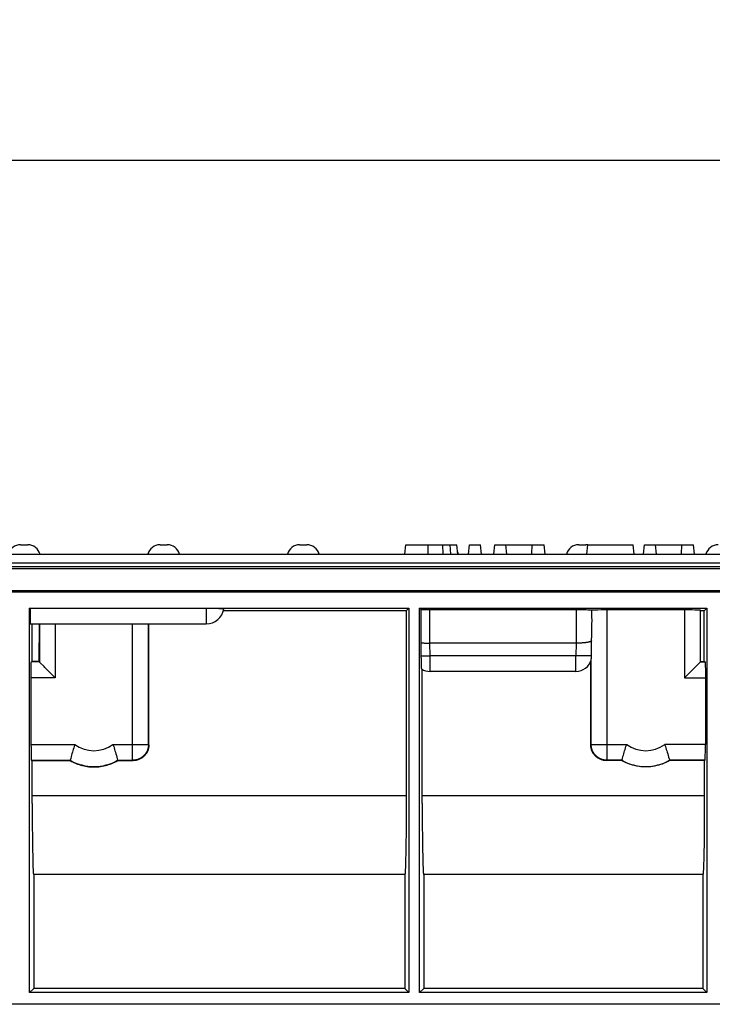
# Model space of a CAD drawing. Units: millimetres. Extents: x 0 to 1485, y 0 to 1050.
# Drawn here: x 316 to 425, y 795 to 951 of the extents above; entities that cross this region are included whole.
import ezdxf
from ezdxf.enums import TextEntityAlignment as Align

# ---------------------------------------------------------------- set-up
doc = ezdxf.new("R2010")
doc.units = ezdxf.units.MM
doc.header["$LTSCALE"] = 81.675
doc.layers.get('0').update_dxf_attribs({"linetype": 'CONTINUOUS'})
doc.layers.add('DIMS', color=7, linetype='CONTINUOUS')
doc.layers.add('SURFACES', color=7, linetype='CONTINUOUS')
doc.styles.get("Standard").update_dxf_attribs({"font": 'txt', "width": 0.4})
doc.dimstyles.new('DIMSTYLE_2', dxfattribs={"dimtxt": 17.5, "dimasz": 15, "dimexe": 0.18, "dimexo": 0.0625, "dimgap": 0.09, "dimtad": 1, "dimdec": 0, "dimdsep": 46, "dimtxsty": 'Standard', "dimblk": '_FILLED', "dimblk1": '_FILLED', "dimblk2": '_FILLED', "dimcen": 0.09, "dimclrt": 5, "dimadec": 0, "dimazin": 0, "dimtp": 0.01, "dimtm": 0.01, "dimtfac": 1, "dimtdec": 0, "dimtofl": 0, "dimtmove": 0, "dimatfit": 3, "dimldrblk": '_FILLED', "dimfxl": 1, "dimtolj": 1, "dimarcsym": 0})

# ---------------------------------------------------------------- blocks, each defined once
blk = doc.blocks.new('_FILLED')
at = {"color": 0, "linetype": 'ByBlock'}
blk.add_solid([(0, 0), (-1, 0.2), (-1, -0.2)], dxfattribs=at)
blk = doc.blocks.new('*D2')
at = {"layer": 'DIMS', "color": 2, "linetype": 'Continuous'}
for p, q in [((66.91, 864.26), (66.91, 933.39)), ((1066.84, 864.26), (1066.84, 933.39)), ((66.91, 928.39), (566.87, 928.39)), ((1066.84, 928.39), (566.87, 928.39))]:
    blk.add_line(p, q, dxfattribs=at)
at = {"layer": 'DIMS', "color": 2, "linetype": 'Continuous', "xscale": 15, "yscale": 15, "zscale": 15, "rotation": 180}
blk.add_blockref('_FILLED', (66.91, 928.39), dxfattribs=at)
at = {"layer": 'DIMS', "color": 2, "linetype": 'Continuous', "xscale": 15, "yscale": 15, "zscale": 15}
blk.add_blockref('_FILLED', (1066.84, 928.39), dxfattribs=at)
at = {"layer": 'DIMS', "color": 5, "linetype": 'Continuous', "width": 0.589897}
blk.add_text('1000', height=17.5, dxfattribs=at).set_placement((566.87, 932.76), align=Align.CENTER)

msp = doc.modelspace()

# ---------------------------------------------------------------- linework, layer by layer
at = {"color": 7, "linetype": 'Continuous'}
for p, q in [((376.872, 866.259), (377.03, 867.759)), ((377.03, 867.759), (385.099, 867.759)), ((385.256, 866.259), (385.099, 867.759)), ((386.926, 866.259), (387.084, 867.759)), ((387.084, 867.759), (388.805, 867.759)), ((388.963, 866.259), (388.805, 867.759)), ((390.945, 866.259), (391.103, 867.759)), ((391.103, 867.759), (398.839, 867.759)), ((392.982, 866.259), (392.824, 867.759)), ((396.899, 866.259), (396.991, 867.759)), ((398.997, 866.259), (398.839, 867.759)), ((405.569, 866.259), (405.726, 867.759)), ((405.726, 867.759), (412.899, 867.759)), ((413.057, 866.259), (412.899, 867.759)), ((414.537, 866.259), (414.694, 867.759)), ((414.694, 867.759), (422.431, 867.759)), ((416.573, 866.259), (416.416, 867.759)), ((420.491, 866.259), (420.582, 867.759)), ((422.588, 866.259), (422.431, 867.759)), ((70.353, 866.259), (563.391, 866.259)), ((1066.837, 864.259), (66.907, 864.259)), ((1066.872, 860.259), (66.872, 860.259)), ((317.718, 797.104), (317.718, 857.759)), ((317.797, 857.68), (317.718, 857.759)), ((317.718, 857.759), (377.527, 857.759)), ((317.797, 857.68), (317.797, 857.416)), ((346.228, 857.678), (317.797, 857.68)), ((317.797, 857.416), (317.801, 856.789)), ((346.845, 857.674), (346.228, 857.678)), ((347.288, 857.669), (346.845, 857.674)), ((347.58, 857.665), (347.288, 857.669)), ((347.831, 857.659), (347.58, 857.665)), ((347.973, 857.656), (347.831, 857.659)), ((377.116, 857.348), (348.283, 857.348)), ((377.116, 857.348), (377.108, 826.126)), ((377.116, 857.348), (377.527, 857.759)), ((377.527, 857.759), (377.527, 797.104)), ((379.218, 797.104), (379.218, 857.759)), ((379.465, 857.512), (379.218, 857.759)), ((379.218, 857.759), (424.527, 857.759)), ((379.46, 855.767), (379.465, 857.512)), ((379.465, 857.512), (379.999, 857.516)), ((379.999, 857.516), (380.578, 857.519)), ((380.578, 857.519), (403.93, 857.519)), ((403.93, 857.519), (404.593, 857.517)), ((404.593, 857.517), (405.111, 857.514)), ((405.111, 857.514), (405.487, 857.509)), ((405.487, 857.509), (405.737, 857.505)), ((405.737, 857.505), (405.956, 857.5)), ((405.956, 857.5), (406.081, 857.497)), ((406.502, 857.489), (406.612, 857.493)), ((406.612, 857.493), (406.74, 857.496)), ((406.74, 857.496), (406.967, 857.501)), ((406.967, 857.501), (407.326, 857.506)), ((407.326, 857.506), (407.846, 857.511)), ((407.846, 857.511), (408.418, 857.514)), ((408.418, 857.514), (420.972, 857.514)), ((420.972, 857.514), (421.673, 857.513)), ((421.673, 857.513), (422.216, 857.509)), ((422.216, 857.509), (422.601, 857.504)), ((422.601, 857.504), (422.854, 857.499)), ((422.854, 857.499), (423.001, 857.496)), ((423.001, 857.496), (423.13, 857.493)), ((423.472, 857.471), (423.534, 857.348)), ((423.534, 849.321), (423.534, 857.348)), ((424.116, 857.348), (423.534, 857.348)), ((424.115, 849.321), (424.116, 857.348)), ((424.116, 857.348), (424.527, 857.759)), ((424.527, 857.759), (424.527, 797.104)), ((317.801, 856.789), (317.806, 856.338)), ((317.806, 856.338), (317.811, 856.04)), ((317.811, 856.04), (317.816, 855.783)), ((317.816, 855.783), (317.82, 855.638)), ((406.405, 855.793), (406.402, 856.372)), ((406.403, 855.212), (406.405, 855.793)), ((317.82, 855.638), (317.825, 855.514)), ((317.845, 855.259), (345.575, 855.259)), ((318.129, 849.321), (318.129, 855.259)), ((319.211, 855.259), (319.21, 849.321)), ((336.535, 836.196), (336.534, 855.259)), ((379.461, 854.002), (379.46, 855.767)), ((379.469, 852.29), (379.461, 854.002)), ((379.47, 849.907), (379.469, 852.29)), ((403.89, 852.227), (380.732, 852.226)), ((406.322, 850.233), (406.335, 852.576)), ((379.47, 849.907), (379.473, 849.393)), ((406.272, 849.558), (406.272, 849.559)), ((406.28, 849.617), (406.285, 849.659)), ((317.968, 848.003), (317.972, 848.388)), ((317.972, 848.388), (317.977, 848.64)), ((317.977, 848.64), (317.98, 848.787)), ((317.98, 848.787), (317.984, 848.916)), ((318.005, 849.259), (318.129, 849.321)), ((319.21, 849.321), (318.129, 849.321)), ((319.272, 849.259), (319.21, 849.321)), ((320.121, 848.41), (320.005, 848.526)), ((321.772, 846.759), (320.365, 848.165)), ((379.473, 849.393), (379.477, 849.021)), ((379.477, 849.021), (379.48, 848.776)), ((379.48, 848.776), (379.484, 848.566)), ((379.484, 848.566), (379.488, 848.449)), ((379.488, 848.449), (379.491, 848.35)), ((379.634, 826.932), (379.63, 848.089)), ((406.209, 836.196), (406.21, 849.373)), ((423.472, 849.259), (423.534, 849.321)), ((423.534, 849.321), (424.115, 849.321)), ((424.239, 849.259), (424.115, 849.321)), ((424.257, 849.026), (424.261, 848.916)), ((424.261, 848.916), (424.264, 848.787)), ((424.264, 848.787), (424.269, 848.56)), ((424.269, 848.56), (424.274, 848.202)), ((424.274, 848.202), (424.279, 847.683)), ((317.962, 846.759), (317.964, 847.459)), ((317.962, 835.905), (317.962, 846.759)), ((317.964, 847.459), (317.968, 848.003)), ((403.872, 847.759), (380.872, 847.759)), ((424.279, 847.683), (424.282, 847.112)), ((424.282, 847.112), (424.282, 836.259)), ((317.962, 835.905), (317.965, 835.335)), ((324.689, 835.692), (324.62, 835.47)), ((324.761, 835.918), (324.689, 835.692)), ((330.872, 836.259), (330.91, 836.145)), ((330.91, 836.145), (330.984, 835.918)), ((330.984, 835.918), (331.055, 835.692)), ((331.055, 835.692), (331.124, 835.47)), ((411.62, 835.47), (411.689, 835.692)), ((411.689, 835.692), (411.761, 835.918)), ((417.872, 836.259), (417.91, 836.145)), ((417.91, 836.145), (417.984, 835.918)), ((417.984, 835.918), (418.055, 835.692)), ((418.055, 835.692), (418.124, 835.47)), ((424.281, 835.558), (424.282, 836.259)), ((317.965, 835.335), (317.97, 834.816)), ((317.97, 834.816), (317.975, 834.457)), ((317.975, 834.457), (317.98, 834.23)), ((317.98, 834.23), (317.984, 834.101)), ((317.984, 834.101), (317.987, 833.991)), ((324.211, 834.058), (324.131, 833.759)), ((324.285, 834.324), (324.211, 834.058)), ((324.353, 834.568), (324.285, 834.324)), ((324.405, 834.75), (324.353, 834.568)), ((324.492, 835.045), (324.405, 834.75)), ((324.554, 835.254), (324.492, 835.045)), ((324.62, 835.47), (324.554, 835.254)), ((331.124, 835.47), (331.19, 835.254)), ((331.19, 835.254), (331.253, 835.045)), ((331.253, 835.045), (331.339, 834.75)), ((331.339, 834.75), (331.415, 834.483)), ((331.415, 834.483), (331.48, 834.25)), ((331.48, 834.25), (331.548, 834.003)), ((411.131, 833.759), (411.211, 834.058)), ((411.211, 834.058), (411.285, 834.324)), ((411.285, 834.324), (411.353, 834.568)), ((411.353, 834.568), (411.405, 834.75)), ((411.405, 834.75), (411.492, 835.045)), ((411.492, 835.045), (411.554, 835.254)), ((411.554, 835.254), (411.62, 835.47)), ((418.124, 835.47), (418.19, 835.254)), ((418.19, 835.254), (418.253, 835.045)), ((418.253, 835.045), (418.339, 834.75)), ((418.339, 834.75), (418.415, 834.483)), ((418.415, 834.483), (418.48, 834.25)), ((418.48, 834.25), (418.548, 834.003)), ((424.261, 834.101), (424.264, 834.23)), ((424.264, 834.23), (424.267, 834.377)), ((424.267, 834.377), (424.272, 834.629)), ((424.272, 834.629), (424.277, 835.015)), ((424.277, 835.015), (424.281, 835.558)), ((318.005, 833.759), (318.132, 833.696)), ((318.134, 826.932), (318.132, 833.696)), ((318.132, 833.696), (324.114, 833.696)), ((324.131, 833.759), (324.114, 833.696)), ((331.613, 833.763), (331.614, 833.759)), ((331.614, 833.759), (331.631, 833.696)), ((331.631, 833.696), (334.035, 833.696)), ((411.114, 833.696), (408.709, 833.696)), ((411.131, 833.759), (411.114, 833.696)), ((418.613, 833.763), (418.614, 833.759)), ((418.614, 833.759), (418.631, 833.696)), ((424.112, 833.696), (418.631, 833.696)), ((424.112, 833.696), (424.108, 826.126)), ((424.239, 833.759), (424.112, 833.696)), ((318.134, 826.932), (318.147, 823.777)), ((379.634, 826.932), (379.647, 823.777)), ((377.108, 826.126), (377.1, 824.16)), ((424.108, 826.126), (424.1, 824.16)), ((318.147, 823.777), (318.17, 821.258)), ((377.1, 824.16), (377.085, 822.301)), ((379.647, 823.777), (379.67, 821.258)), ((424.1, 824.16), (424.085, 822.301)), ((377.085, 822.301), (377.066, 820.599)), ((424.085, 822.301), (424.066, 820.599)), ((318.17, 821.258), (318.192, 819.673)), ((377.066, 820.599), (377.042, 819.1)), ((379.67, 821.258), (379.692, 819.673)), ((424.066, 820.599), (424.042, 819.1)), ((318.192, 819.673), (318.213, 818.566)), ((318.213, 818.566), (318.23, 817.843)), ((377.042, 819.1), (377.02, 818.073)), ((379.692, 819.673), (379.713, 818.566)), ((379.713, 818.566), (379.73, 817.843)), ((424.042, 819.1), (424.02, 818.073)), ((318.23, 817.843), (318.249, 817.219)), ((318.249, 817.219), (318.261, 816.861)), ((377.002, 817.416), (376.989, 817.034)), ((377.02, 818.073), (377.002, 817.416)), ((379.73, 817.843), (379.749, 817.219)), ((379.749, 817.219), (379.761, 816.861)), ((424.002, 817.416), (423.989, 817.034)), ((424.02, 818.073), (424.002, 817.416)), ((318.261, 816.861), (318.274, 816.551)), ((376.893, 815.759), (318.351, 815.759)), ((318.372, 815.759), (318.372, 797.759)), ((376.872, 815.759), (376.872, 797.759)), ((379.761, 816.861), (379.774, 816.551)), ((423.893, 815.759), (379.851, 815.759)), ((379.872, 815.759), (379.872, 797.759)), ((423.872, 815.759), (423.872, 797.759)), ((318.372, 797.759), (317.718, 797.104)), ((377.527, 797.104), (317.718, 797.104)), ((376.872, 797.759), (318.372, 797.759)), ((376.872, 797.759), (377.527, 797.104)), ((379.872, 797.759), (379.218, 797.104)), ((424.527, 797.104), (379.218, 797.104)), ((423.872, 797.759), (379.872, 797.759)), ((423.872, 797.759), (424.527, 797.104)), ((1066.305, 795.259), (266.824, 795.259))]:
    msp.add_line(p, q, dxfattribs=at)
at = {"color": 9, "linetype": 'Continuous'}
for p, q in [((380.558, 866.259), (380.558, 867.759)), ((382.941, 866.259), (382.864, 867.759)), ((384.156, 866.259), (384.03, 867.759)), ((1066.84, 863.961), (66.904, 863.961)), ((70.851, 864.916), (562.894, 864.916)), ((66.875, 860.556), (1066.87, 860.556)), ((345.575, 857.68), (345.575, 855.259)), ((380.848, 852.227), (380.814, 857.519)), ((403.93, 857.519), (403.897, 852.227)), ((408.772, 833.759), (408.772, 857.514)), ((420.972, 857.514), (420.972, 846.759)), ((423.472, 857.471), (423.472, 849.259)), ((319.272, 855.259), (319.272, 849.259)), ((321.772, 855.259), (321.772, 846.759)), ((333.972, 833.759), (333.972, 855.259)), ((336.472, 836.259), (336.472, 855.259)), ((380.872, 850.237), (380.855, 852.227)), ((403.89, 852.227), (403.872, 850.237)), ((379.469, 850.228), (379.68, 850.229)), ((379.68, 850.229), (380.872, 850.237)), ((380.872, 847.759), (380.872, 850.237)), ((403.872, 850.237), (380.872, 850.237)), ((403.872, 847.759), (403.872, 850.237)), ((404.1, 850.235), (403.872, 850.237)), ((405.175, 850.229), (404.1, 850.235)), ((405.779, 850.228), (405.175, 850.229)), ((406.041, 850.229), (405.779, 850.228)), ((406.191, 850.23), (406.041, 850.229)), ((406.266, 850.232), (406.191, 850.23)), ((406.272, 836.259), (406.272, 849.559)), ((319.272, 849.259), (318.005, 849.259)), ((423.472, 849.259), (424.239, 849.259)), ((321.772, 846.759), (317.962, 846.759)), ((420.972, 846.759), (424.282, 846.759)), ((317.962, 836.259), (324.872, 836.259)), ((330.872, 836.259), (336.472, 836.259)), ((336.535, 836.196), (336.472, 836.259)), ((406.209, 836.196), (406.272, 836.259)), ((406.272, 836.259), (411.872, 836.259)), ((424.282, 836.259), (417.872, 836.259)), ((318.005, 833.759), (324.131, 833.759)), ((331.614, 833.759), (333.972, 833.759)), ((334.035, 833.696), (333.972, 833.759)), ((408.709, 833.696), (408.772, 833.759)), ((411.131, 833.759), (408.772, 833.759)), ((424.239, 833.759), (418.614, 833.759)), ((377.112, 828.15), (318.133, 828.15)), ((424.112, 828.15), (379.633, 828.15))]:
    msp.add_line(p, q, dxfattribs=at)
at = {"color": 7, "linetype": 'Continuous'}
for points in [[(348.342, 857.631), (348.339, 857.634), (348.33, 857.636), (348.315, 857.638), (348.293, 857.641), (348.265, 857.643), (348.231, 857.645), (348.192, 857.647), (348.146, 857.649), (348.094, 857.651), (347.973, 857.656)], [(406.081, 857.497), (406.189, 857.493), (406.236, 857.491), (406.279, 857.489), (406.316, 857.487), (406.349, 857.485), (406.376, 857.483)], [(406.376, 857.483), (406.413, 857.485), (406.455, 857.487), (406.502, 857.489)], [(406.402, 856.372), (406.398, 856.656), (406.392, 856.936), (406.385, 857.212), (406.376, 857.483)], [(423.13, 857.493), (423.24, 857.489), (423.287, 857.487), (423.329, 857.485), (423.366, 857.483), (423.397, 857.481), (423.423, 857.479), (423.444, 857.477), (423.459, 857.475), (423.468, 857.473), (423.472, 857.471)], [(317.825, 855.514), (317.827, 855.461), (317.829, 855.414), (317.831, 855.373), (317.833, 855.339), (317.836, 855.31), (317.838, 855.288), (317.84, 855.272), (317.843, 855.262), (317.845, 855.259)], [(406.365, 853.285), (406.373, 853.541), (406.38, 853.807), (406.392, 854.355)], [(406.392, 854.355), (406.397, 854.639), (406.403, 855.212)], [(406.335, 852.576), (406.345, 852.803), (406.365, 853.285)], [(379.469, 852.29), (379.573, 852.279), (379.68, 852.269), (379.789, 852.26), (379.902, 852.252), (380.016, 852.245), (380.132, 852.239), (380.25, 852.235), (380.369, 852.231), (380.489, 852.228), (380.61, 852.227), (380.732, 852.226)], [(406.335, 852.576), (406.307, 852.554), (406.275, 852.532), (406.238, 852.512), (406.196, 852.491), (406.15, 852.471), (406.099, 852.452), (406.043, 852.434), (405.983, 852.416), (405.918, 852.399), (405.85, 852.383), (405.777, 852.367), (405.701, 852.352), (405.621, 852.338), (405.538, 852.324), (405.451, 852.312), (405.362, 852.3), (405.269, 852.289), (405.174, 852.279), (405.076, 852.27), (404.975, 852.262), (404.873, 852.254), (404.768, 852.248), (404.662, 852.242), (404.555, 852.237), (404.446, 852.233), (404.336, 852.23), (404.225, 852.228), (404.114, 852.227), (404.002, 852.226), (403.89, 852.227)], [(406.272, 849.559), (406.273, 849.562), (406.273, 849.568), (406.28, 849.617)], [(406.285, 849.659), (406.288, 849.684), (406.292, 849.713), (406.295, 849.744), (406.299, 849.779), (406.302, 849.818), (406.306, 849.859), (406.309, 849.904), (406.313, 849.952), (406.315, 850.003), (406.318, 850.056), (406.32, 850.113), (406.321, 850.172), (406.322, 850.233)], [(317.984, 848.916), (317.987, 849.026), (317.989, 849.073), (317.991, 849.116), (317.993, 849.152), (317.995, 849.184), (317.997, 849.21), (317.999, 849.23), (318.001, 849.245), (318.003, 849.255), (318.005, 849.259)], [(320.005, 848.526), (319.353, 849.178), (319.33, 849.201), (319.311, 849.22), (319.295, 849.236), (319.283, 849.248), (319.276, 849.255), (319.272, 849.259)], [(320.365, 848.165), (320.18, 848.35), (320.121, 848.41)], [(379.491, 848.35), (379.493, 848.308), (379.494, 848.272), (379.496, 848.24), (379.498, 848.214), (379.5, 848.194), (379.502, 848.179), (379.504, 848.169), (379.506, 848.165)], [(423.472, 849.259), (423.468, 849.255), (423.461, 849.248), (423.449, 849.236), (423.434, 849.22), (420.972, 846.759)], [(424.239, 849.259), (424.241, 849.255), (424.243, 849.245), (424.245, 849.23), (424.247, 849.21), (424.249, 849.184), (424.251, 849.152), (424.253, 849.116), (424.255, 849.073), (424.257, 849.026)], [(324.872, 836.259), (324.834, 836.145), (324.761, 835.918)], [(336.535, 836.196), (336.532, 836.076), (336.524, 835.958), (336.51, 835.84), (336.49, 835.723), (336.465, 835.606), (336.434, 835.491), (336.398, 835.378), (336.356, 835.266), (336.309, 835.157), (336.257, 835.05), (336.2, 834.945), (336.138, 834.844), (336.072, 834.745), (336, 834.65), (335.925, 834.559), (335.845, 834.471), (335.76, 834.386), (335.672, 834.306), (335.581, 834.23), (335.485, 834.159), (335.387, 834.093), (335.286, 834.031), (335.181, 833.973), (335.074, 833.921), (334.965, 833.875), (334.853, 833.833), (334.74, 833.797), (334.625, 833.766), (334.508, 833.741), (334.391, 833.721), (334.273, 833.707), (334.155, 833.698), (334.035, 833.696)], [(408.709, 833.696), (408.59, 833.698), (408.471, 833.707), (408.353, 833.721), (408.236, 833.741), (408.119, 833.766), (408.004, 833.797), (407.891, 833.833), (407.78, 833.875), (407.671, 833.921), (407.564, 833.973), (407.459, 834.031), (407.357, 834.093), (407.259, 834.159), (407.164, 834.23), (407.072, 834.306), (406.984, 834.386), (406.9, 834.471), (406.819, 834.559), (406.744, 834.65), (406.673, 834.745), (406.606, 834.844), (406.544, 834.945), (406.487, 835.05), (406.435, 835.157), (406.388, 835.266), (406.347, 835.378), (406.31, 835.491), (406.28, 835.606), (406.254, 835.723), (406.235, 835.84), (406.22, 835.958), (406.212, 836.076), (406.209, 836.196)], [(411.761, 835.918), (411.834, 836.145), (411.872, 836.259)], [(424.239, 833.759), (424.241, 833.763), (424.243, 833.772), (424.245, 833.787), (424.247, 833.808), (424.249, 833.834), (424.251, 833.865), (424.253, 833.902), (424.255, 833.944), (424.257, 833.991), (424.261, 834.101)], [(317.987, 833.991), (317.989, 833.944), (317.991, 833.902), (317.993, 833.865), (317.995, 833.834), (317.997, 833.808), (317.999, 833.787), (318.001, 833.772), (318.003, 833.763), (318.005, 833.759)], [(324.114, 833.696), (324.344, 833.569), (324.578, 833.451), (324.815, 833.341), (325.057, 833.239), (325.302, 833.146), (325.55, 833.061), (325.801, 832.985), (326.055, 832.917), (326.31, 832.859), (326.567, 832.809), (326.827, 832.768), (327.087, 832.736), (327.348, 832.714), (327.61, 832.7), (327.872, 832.695), (328.134, 832.7), (328.396, 832.714), (328.657, 832.736), (328.918, 832.768), (329.177, 832.809), (329.434, 832.859), (329.69, 832.917), (329.943, 832.985), (330.194, 833.061), (330.442, 833.146), (330.687, 833.239), (330.929, 833.341), (331.167, 833.451), (331.4, 833.569), (331.631, 833.696)], [(331.548, 834.003), (331.606, 833.789), (331.613, 833.763)], [(418.631, 833.696), (418.4, 833.569), (418.167, 833.451), (417.929, 833.341), (417.687, 833.239), (417.442, 833.146), (417.194, 833.061), (416.943, 832.985), (416.69, 832.917), (416.434, 832.859), (416.177, 832.809), (415.918, 832.768), (415.657, 832.736), (415.396, 832.714), (415.134, 832.7), (414.872, 832.695), (414.61, 832.7), (414.348, 832.714), (414.087, 832.736), (413.827, 832.768), (413.567, 832.809), (413.31, 832.859), (413.055, 832.917), (412.801, 832.985), (412.55, 833.061), (412.302, 833.146), (412.057, 833.239), (411.815, 833.341), (411.578, 833.451), (411.344, 833.569), (411.114, 833.696)], [(418.548, 834.003), (418.606, 833.789), (418.613, 833.763)], [(376.989, 817.034), (376.977, 816.7), (376.97, 816.551), (376.963, 816.415), (376.956, 816.291), (376.95, 816.18), (376.943, 816.082), (376.936, 815.996), (376.929, 815.924), (376.922, 815.865), (376.915, 815.818), (376.908, 815.785), (376.901, 815.765), (376.893, 815.759)], [(423.989, 817.034), (423.977, 816.7), (423.97, 816.551), (423.963, 816.415), (423.956, 816.291), (423.95, 816.18), (423.943, 816.082), (423.936, 815.996), (423.929, 815.924), (423.922, 815.865), (423.915, 815.818), (423.908, 815.785), (423.901, 815.765), (423.893, 815.759)], [(318.274, 816.551), (318.281, 816.415), (318.288, 816.291), (318.295, 816.18), (318.302, 816.082), (318.309, 815.996), (318.315, 815.924), (318.323, 815.865), (318.33, 815.818), (318.337, 815.785), (318.344, 815.765), (318.351, 815.759)], [(379.774, 816.551), (379.781, 816.415), (379.788, 816.291), (379.795, 816.18), (379.802, 816.082), (379.809, 815.996), (379.815, 815.924), (379.823, 815.865), (379.83, 815.818), (379.837, 815.785), (379.844, 815.765), (379.851, 815.759)]]:
    msp.add_lwpolyline(points, dxfattribs=at)
at = {"color": 9, "linetype": 'Continuous'}
for points in [[(406.322, 850.233), (406.297, 850.232), (406.266, 850.232)], [(336.472, 836.259), (336.469, 836.128), (336.458, 835.997), (336.441, 835.868), (336.417, 835.739), (336.387, 835.612), (336.35, 835.486), (336.306, 835.363), (336.256, 835.242), (336.2, 835.124), (336.137, 835.009), (336.069, 834.897), (335.995, 834.789), (335.915, 834.686), (335.83, 834.586), (335.74, 834.491), (335.645, 834.401), (335.545, 834.316), (335.441, 834.236), (335.334, 834.162), (335.222, 834.094), (335.107, 834.031), (334.989, 833.975), (334.868, 833.925), (334.745, 833.881), (334.619, 833.844), (334.492, 833.814), (334.363, 833.79), (334.233, 833.773), (334.103, 833.762), (333.972, 833.759)], [(408.772, 833.759), (408.641, 833.762), (408.511, 833.773), (408.381, 833.79), (408.252, 833.814), (408.125, 833.844), (408, 833.881), (407.876, 833.925), (407.755, 833.975), (407.637, 834.031), (407.522, 834.094), (407.411, 834.162), (407.303, 834.236), (407.199, 834.316), (407.099, 834.401), (407.005, 834.491), (406.914, 834.586), (406.829, 834.686), (406.75, 834.789), (406.676, 834.897), (406.607, 835.009), (406.545, 835.124), (406.488, 835.242), (406.438, 835.363), (406.395, 835.486), (406.357, 835.612), (406.327, 835.739), (406.303, 835.868), (406.286, 835.997), (406.276, 836.128), (406.272, 836.259)]]:
    msp.add_lwpolyline(points, dxfattribs=at)
at = {"color": 7, "linetype": 'Continuous'}
for centre, radius, start, end in [((316.309, 865.759), 2, 90, 165.52249), ((317.436, 865.759), 2, 14.47751, 90), ((338.309, 865.759), 2, 90, 165.52249), ((339.436, 865.759), 2, 14.47751, 90), ((360.309, 865.759), 2, 90, 165.52249), ((361.436, 865.759), 2, 14.47751, 90), ((383.436, 865.759), 2, 14.47751, 27.25598), ((404.309, 865.759), 2, 90, 165.52249), ((405.436, 865.759), 2, 81.70535, 90), ((426.309, 865.759), 2, 90, 165.52249), ((345.575, 858.059), 2.8, 270, 351.22037), ((403.872, 850.259), 2.5, 270, 343.73201), ((380.872, 850.259), 2.5, 236.86439, 270)]:
    msp.add_arc(centre, radius, start, end, dxfattribs=at)
at = {"color": 9, "linetype": 'Continuous'}
for centre, radius, start, end in [((327.872, 840.259), 5, 233.13016, 306.86971), ((414.872, 840.259), 5, 233.13024, 306.86985), ((327.872, 840.259), 7.5, 240.07337, 299.92663), ((414.872, 840.259), 7.5, 240.07337, 299.92663)]:
    msp.add_arc(centre, radius, start, end, dxfattribs=at)
at = {"layer": 'SURFACES', "color": 7, "linetype": 'Continuous'}
for p, q in [((316.309, 867.759), (317.436, 867.759)), ((338.309, 867.759), (339.436, 867.759)), ((360.309, 867.759), (361.436, 867.759)), ((404.309, 867.759), (405.436, 867.759))]:
    msp.add_line(p, q, dxfattribs=at)

# ---------------------------------------------------------------- dimensions: what is measured, and where the dimension line sits
at = {"layer": 'DIMS', "color": 2, "linetype": 'Continuous'}
dim = msp.add_linear_dim(base=(1066.837, 928.385), p1=(66.907, 864.259), p2=(1066.837, 864.259), dimstyle='DIMSTYLE_2', dxfattribs=at)
dim.commit()
dim.dimension.update_dxf_attribs({"geometry": '*D2', "text_midpoint": (546.226, 941.51), "dimtype": 160})

doc.saveas('drawing.dxf')
